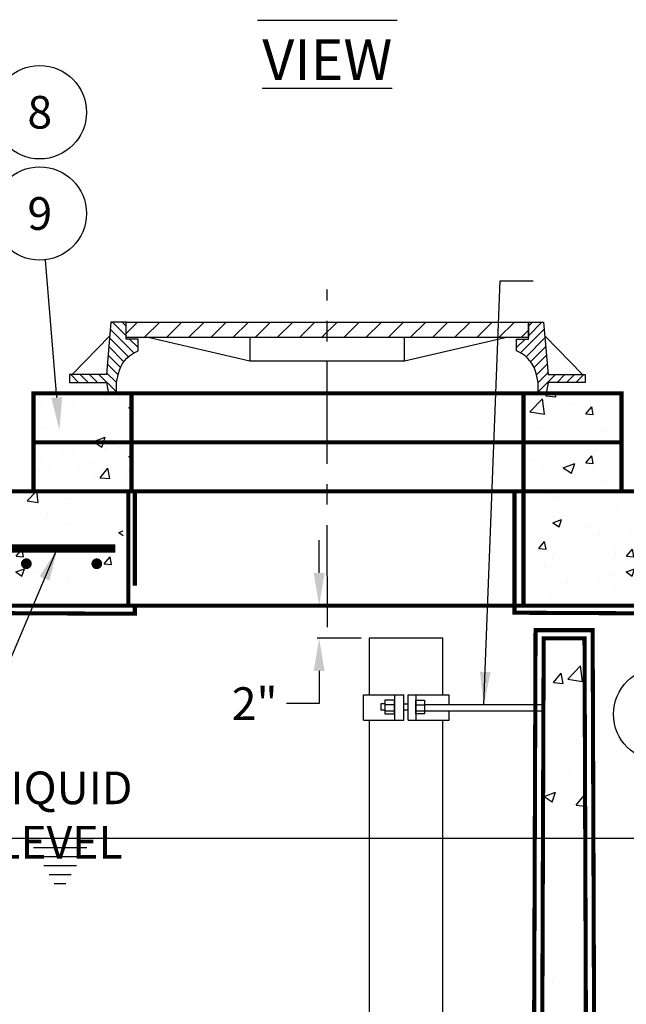
# Model space of a CAD drawing. Extents: x -1 to 405, y 0 to 314.
# Drawn here: x 81 to 119, y 162 to 222 of the extents above; entities that cross this region are included whole.
import ezdxf

# ---------------------------------------------------------------- set-up
doc = ezdxf.new("R2010")
doc.units = 0
doc.header["$LTSCALE"] = 20
doc.header["$MEASUREMENT"] = 0
doc.linetypes.add('CENTER', pattern=[2, 1.25, -0.25, 0.25, -0.25])
doc.linetypes.add('HIDDEN', pattern=[0.375, 0.25, -0.125])
doc.layers.get('0').update_dxf_attribs({"linetype": 'CONTINUOUS'})
doc.layers.get('DEFPOINTS').update_dxf_attribs({"linetype": 'CONTINUOUS'})
for name, color, linetype in [('CON', 6, 'CONTINUOUS'), ('Concrete', 6, 'CONTINUOUS'), ('Controls', 4, 'CONTINUOUS'), ('DIM', 1, 'CONTINUOUS'), ('Dimensions', 1, 'CONTINUOUS'), ('HATCH', 5, 'CONTINUOUS'), ('PVF', 3, 'CONTINUOUS')]:
    doc.layers.add(name, color=color, linetype=linetype)
doc.styles.add('SIMPLEX', font='SIMPLEX.SHX', dxfattribs={"width": 0.9})
doc.dimstyles.get("Standard").update_dxf_attribs({"dimtxt": 2, "dimasz": 2, "dimexe": 0.125, "dimexo": 0.5, "dimgap": 0.75, "dimtad": 0, "dimtih": 1, "dimtoh": 1, "dimdec": 1, "dimlfac": 0.083333, "dimzin": 0, "dimdsep": 46, "dimlunit": 5, "dimtxsty": 'SIMPLEX', "dimcen": 1, "dimadec": 0, "dimazin": 0, "dimtfac": 1, "dimtdec": 1, "dimtofl": 0, "dimtmove": 0, "dimatfit": 3, "dimfxl": 1, "dimtolj": 1, "dimtzin": 0, "dimarcsym": 0})
doc.dimstyles.new('STANDARD$0', dxfattribs={"dimtxt": 2, "dimasz": 2, "dimexe": 0.125, "dimexo": 0.5, "dimgap": 0.75, "dimtad": 0, "dimtih": 1, "dimtoh": 1, "dimdec": 1, "dimlfac": 0.083333, "dimzin": 0, "dimdsep": 46, "dimlunit": 5, "dimtxsty": 'SIMPLEX', "dimcen": 1, "dimadec": 0, "dimazin": 0, "dimtfac": 1, "dimtdec": 1, "dimtofl": 0, "dimtmove": 0, "dimatfit": 3, "dimfxl": 1, "dimtolj": 1, "dimtzin": 0, "dimarcsym": 0})
pattern_1 = [(50, (-298.499, -53.3074), (7.1726, -0.62752), [0.75, -8.25]), (355, (-298.499, -53.307), (-1.38751, 7.52192), [0.6, -6.6]), (100.4514, (-297.9016, -53.3596), (5.78509, 6.8944), [0.6374, -7.01142]), (46.1842, (-298.499, -51.307), (10.67241, -1.6552), [1.125, -12.375]), (96.6356, (-297.61, -51.445), (9.34662, 9.74119), [0.9561, -10.51714]), (351.1842, (-298.499, -51.307), (9.34662, 9.74119), [0.9, -9.9]), (21, (-297.499, -51.8074), (5.96907, -4.02619), [0.75, -8.25]), (326, (-297.499, -51.807), (2.43315, 7.2515), [0.6, -6.6]), (71.4514, (-297.002, -52.143), (8.40222, 3.22531), [0.6374, -7.01142]), (37.5, (-298.4993, -53.3074), (0.121599, 3.328939), [0, -6.52, 0, -6.7, 0, -6.625]), (7.5, (-298.4993, -53.3074), (2.630695, 3.944117), [0, -3.82, 0, -6.37, 0, -2.525]), (327.5, (-300.7293, -53.3074), (5.338224, -0.225549), [0, -2.5, 0, -7.8, 0, -10.35]), (317.5, (-301.7293, -53.3074), (5.83186, 1.00105), [0, -3.25, 0, -5.18, 0, -7.35])]

# ---------------------------------------------------------------- blocks, each defined once
blk = doc.blocks.new('*D27')
at = {"layer": 'DEFPOINTS', "color": 0, "linetype": 'Continuous', "transparency": 16777216}
for p in [(99.724, 186.417), (102.79, 186.417), (102.79, 184.417)]:
    blk.add_point(p, dxfattribs=at)
at = {"layer": 'DIM', "color": 0, "lineweight": -2, "transparency": 16777216}
for p, q in [((99.724, 188.417), (99.724, 190.417)), ((102.29, 186.417), (99.599, 186.417)), ((102.29, 184.417), (99.599, 184.417)), ((99.724, 182.417), (99.724, 180.417)), ((99.724, 180.417), (97.724, 180.417))]:
    blk.add_line(p, q, dxfattribs=at)
at = {"layer": 'DIM', "color": 0, "linetype": 'Continuous', "transparency": 16777216}
for points in [[(99.391, 188.417), (100.058, 188.417), (99.724, 186.417)], [(99.391, 182.417), (100.058, 182.417), (99.724, 184.417)]]:
    blk.add_solid(points, dxfattribs=at)
at = {"layer": 'DIM', "color": 0, "linetype": 'Continuous', "transparency": 16777216, "insert": (95.774, 180.417), "char_height": 2, "attachment_point": 5, "style": 'SIMPLEX'}
blk.add_mtext('\\A1;2"', dxfattribs=at)
blk = doc.blocks.new('*X1')
at = {"color": 0, "linetype": 'Continuous'}
for p, q in [((101.493, 134.629), (102.064, 135.2)), ((102.398, 134.429), (103.169, 135.2)), ((103.502, 134.429), (104.273, 135.2)), ((104.607, 134.429), (105.378, 135.2)), ((105.711, 134.429), (106.483, 135.2)), ((106.816, 134.429), (107.587, 135.2)), ((107.921, 134.429), (108.692, 135.2)), ((109.025, 134.429), (109.796, 135.2)), ((110.13, 134.429), (110.901, 135.2)), ((111.234, 134.429), (112.005, 135.2)), ((112.339, 134.429), (113.11, 135.2)), ((113.443, 134.429), (114.214, 135.2)), ((114.548, 134.429), (115.319, 135.2)), ((115.652, 134.429), (116.423, 135.2)), ((116.757, 134.429), (117.528, 135.2)), ((117.861, 134.429), (118.632, 135.2)), ((118.966, 134.429), (119.737, 135.2)), ((120.07, 134.429), (120.842, 135.2)), ((121.175, 134.429), (121.541, 134.796))]:
    blk.add_line(p, q, dxfattribs=at)
blk = doc.blocks.new('*X2')
at = {"color": 0, "linetype": 'Continuous'}
for p, q in [((320.2, 625), (327.08, 631.87)), ((322.46, 630), (326.4, 633.94)), ((322.46, 632.75), (323.65, 633.94)), ((319, 626.54), (321.49, 629.03)), ((321.81, 623.86), (327.29, 629.34)), ((323.12, 622.42), (327.51, 626.81)), ((324.13, 620.69), (327.72, 624.28)), ((324.79, 618.6), (327.94, 621.75)), ((325.3, 616.37), (328.16, 619.22)), ((325.3, 613.62), (330.38, 618.7)), ((330.83, 616.4), (333.13, 618.7)), ((333.57, 616.4), (335.87, 618.7)), ((336.32, 616.4), (338.62, 618.7))]:
    blk.add_line(p, q, dxfattribs=at)

msp = doc.modelspace()

# ---------------------------------------------------------------- hatches: boundary and pattern name
at = {"layer": 'CON', "linetype": 'Continuous'}
h = msp.add_hatch(dxfattribs=at)
h.set_pattern_fill('AR-CONC', color=9, scale=0.75)
h.set_pattern_definition([(50, (-1583.9093, -169.2984), (5.379451, -0.470641), [0.5625, -6.1875]), (355, (-1583.9093, -169.2984), (-1.040635, 5.641441), [0.45, -4.95]), (100.45144, (-1583.461, -169.3376), (4.338816, 5.1708), [0.478051, -5.258566]), (46.1842, (-1583.909, -167.7984), (8.00431, -1.241395), [0.84375, -9.28125]), (96.63564, (-1583.242, -167.902), (7.009965, 7.30589), [0.717078, -7.887853]), (351.18416, (-1583.909, -167.7984), (7.009965, 7.30589), [0.675, -7.425]), (21, (-1583.1593, -168.1734), (4.476803, -3.019642), [0.5625, -6.1875]), (326, (-1583.1593, -168.1734), (1.824865, 5.438625), [0.45, -4.95]), (71.45144, (-1582.786, -168.425), (6.301668, 2.418984), [0.478051, -5.258566]), (37.5, (-1583.9093, -169.2984), (0.091199, 2.496704), [0, -4.89, 0, -5.025, 0, -4.96875]), (7.5, (-1583.9093, -169.2984), (1.9730215, 2.958088), [0, -2.865, 0, -4.7775, 0, -1.89375]), (327.5, (-1585.5818, -169.2984), (4.0036683, -0.1691615), [0, -1.875, 0, -5.85, 0, -7.7625]), (317.5, (-1586.3318, -169.2984), (4.373896, 0.7507874), [0, -2.4375, 0, -3.885, 0, -5.5125])])
h.paths.add_polyline_path([(82.235, 199.417), (82.235, 196.417), (118.235, 196.417), (118.235, 199.417)])
h.paths.add_polyline_path([(88.235, 199.417), (88.235, 196.417), (112.235, 196.417), (112.235, 199.417)], flags=16)
h = msp.add_hatch(dxfattribs=at)
h.set_pattern_fill('AR-CONC', color=9, scale=0.75)
h.set_pattern_definition([(50, (-1583.9093, -172.2984), (5.379451, -0.470641), [0.5625, -6.1875]), (355, (-1583.9093, -172.2984), (-1.040635, 5.641441), [0.45, -4.95]), (100.45144, (-1583.461, -172.3376), (4.338816, 5.1708), [0.478051, -5.258566]), (46.1842, (-1583.909, -170.7984), (8.00431, -1.241395), [0.84375, -9.28125]), (96.63564, (-1583.242, -170.902), (7.009965, 7.30589), [0.717078, -7.887853]), (351.18416, (-1583.909, -170.7984), (7.009965, 7.30589), [0.675, -7.425]), (21, (-1583.1593, -171.1734), (4.476803, -3.019642), [0.5625, -6.1875]), (326, (-1583.1593, -171.1734), (1.824865, 5.438625), [0.45, -4.95]), (71.45144, (-1582.786, -171.425), (6.301668, 2.418984), [0.478051, -5.258566]), (37.5, (-1583.9093, -172.2984), (0.091199, 2.496704), [0, -4.89, 0, -5.025, 0, -4.96875]), (7.5, (-1583.9093, -172.2984), (1.9730215, 2.958088), [0, -2.865, 0, -4.7775, 0, -1.89375]), (327.5, (-1585.5818, -172.2984), (4.0036683, -0.1691615), [0, -1.875, 0, -5.85, 0, -7.7625]), (317.5, (-1586.3318, -172.2984), (4.373896, 0.7507874), [0, -2.4375, 0, -3.885, 0, -5.5125])])
h.paths.add_polyline_path([(82.235, 196.417), (82.235, 193.417), (118.235, 193.417), (118.235, 196.417)])
h.paths.add_polyline_path([(88.235, 196.417), (88.235, 193.417), (112.235, 193.417), (112.235, 196.417)], flags=16)
h = msp.add_hatch(dxfattribs=at)
h.set_pattern_fill('AR-CONC', color=9, scale=0.75)
h.set_pattern_definition([(50, (-37.3686, 0), (5.37945, -0.47064), [0.5625, -6.1875]), (355, (-37.3686, 0), (-1.04064, 5.64144), [0.45, -4.95]), (100.4514, (-36.9203, -0.039), (4.33882, 5.1708), [0.47805, -5.25857]), (46.1842, (-37.3686, 1.5), (8.00431, -1.2414), [0.84375, -9.28125]), (96.6356, (-36.7016, 1.3966), (7.00996, 7.3059), [0.71708, -7.88785]), (351.184, (-37.369, 1.5), (7.00996, 7.3059), [0.675, -7.425]), (21, (-36.6186, 1.125), (4.4768, -3.01964), [0.5625, -6.1875]), (326, (-36.6186, 1.125), (1.82486, 5.43863), [0.45, -4.95]), (71.4514, (-36.2455, 0.8734), (6.30167, 2.41898), [0.47805, -5.25857]), (37.5, (-37.3686, 0), (0.091199, 2.496704), [0, -4.89, 0, -5.025, 0, -4.96875]), (7.5, (-37.3686, 0), (1.97302, 2.958088), [0, -2.865, 0, -4.7775, 0, -1.89375]), (327.5, (-39.041, 0), (4.003668, -0.169162), [0, -1.875, 0, -5.85, 0, -7.7625]), (317.5, (-39.791, 0), (4.373896, 0.75079), [0, -2.4375, 0, -3.885, 0, -5.5125])])
h.paths.add_polyline_path([(74.866, 193.417), (87.72, 193.417), (87.72, 186.417), (74.866, 186.417)])
h = msp.add_hatch(dxfattribs=at)
h.set_pattern_fill('AR-CONC', color=9, scale=0.75)
h.paths.add_polyline_path([(112.235, 193.417), (125.089, 193.417), (125.089, 186.417), (112.235, 186.417)])
at = {"layer": 'DIM', "linetype": 'Continuous'}
h = msp.add_hatch(dxfattribs=at)
h.set_pattern_fill('AR-CONC', color=9)
h.set_pattern_definition(pattern_1)
h.paths.add_polyline_path([(88.235, 199.417), (82.235, 199.417), (82.235, 196.417), (88.235, 196.417)])
h = msp.add_hatch(dxfattribs=at)
h.set_pattern_fill('AR-CONC', color=9)
h.set_pattern_definition(pattern_1)
h.paths.add_polyline_path([(118.235, 199.417), (112.235, 199.417), (112.235, 196.417), (118.235, 196.417)])
h = msp.add_hatch(dxfattribs=at)
h.set_pattern_fill('AR-CONC', color=9)
h.set_pattern_definition(pattern_1)
h.paths.add_polyline_path([(88.235, 196.417), (82.235, 196.417), (82.235, 193.417), (88.235, 193.417)])
h = msp.add_hatch(dxfattribs=at)
h.set_pattern_fill('AR-CONC', color=9)
h.set_pattern_definition(pattern_1)
h.paths.add_polyline_path([(118.235, 196.417), (112.235, 196.417), (112.235, 193.417), (118.235, 193.417)])
h = msp.add_hatch(dxfattribs=at)
h.set_pattern_fill('AR-CONC', color=9)
h.set_pattern_definition([(50, (-329.5134, -53.3074), (7.1726, -0.62752), [0.75, -8.25]), (355, (-329.5134, -53.307), (-1.38751, 7.52192), [0.6, -6.6]), (100.4514, (-328.916, -53.3596), (5.78509, 6.8944), [0.6374, -7.01142]), (46.1842, (-329.513, -51.307), (10.67241, -1.6552), [1.125, -12.375]), (96.6356, (-328.624, -51.445), (9.34662, 9.74119), [0.9561, -10.51714]), (351.1842, (-329.513, -51.307), (9.34662, 9.74119), [0.9, -9.9]), (21, (-328.5134, -51.8074), (5.96907, -4.02619), [0.75, -8.25]), (326, (-328.5134, -51.807), (2.43315, 7.2515), [0.6, -6.6]), (71.4514, (-328.016, -52.143), (8.40222, 3.22531), [0.6374, -7.01142]), (37.5, (-329.5134, -53.3074), (0.121599, 3.328939), [0, -6.52, 0, -6.7, 0, -6.625]), (7.5, (-329.5134, -53.3074), (2.630695, 3.944117), [0, -3.82, 0, -6.37, 0, -2.525]), (327.5, (-331.7434, -53.3074), (5.338224, -0.225549), [0, -2.5, 0, -7.8, 0, -10.35]), (317.5, (-332.7434, -53.3074), (5.83186, 1.00105), [0, -3.25, 0, -5.18, 0, -7.35])])
h.paths.add_polyline_path([(115.971, 184.417), (113.471, 184.417), (113.328, 143.905), (116.108, 143.911)])

# ---------------------------------------------------------------- linework, layer by layer
at = {"layer": 'CON', "linetype": 'Continuous', "const_width": 0.25}
for points in [[(82.235, 199.417), (82.235, 196.417), (118.235, 196.417), (118.235, 199.417)], [(82.235, 196.417), (82.235, 193.417), (118.235, 193.417), (118.235, 196.417)], [(155.202, 192.917), (155.202, 187.417), (150.702, 187.417), (149.702, 186.417), (50.702, 186.417), (49.702, 187.417), (45.202, 187.417), (45.202, 192.917), (45.702, 193.417), (154.702, 193.417)], [(45.221, 192.917), (45.221, 187.417), (49.721, 187.417), (50.721, 186.417), (149.721, 186.417), (150.721, 187.417), (155.221, 187.417), (155.221, 192.917), (154.721, 193.417), (45.721, 193.417)], [(75.184, 193.417), (88.038, 193.417), (88.038, 186.417), (75.184, 186.417)], [(112.235, 193.417), (125.089, 193.417), (125.089, 186.417), (112.235, 186.417)]]:
    msp.add_lwpolyline(points, close=True, dxfattribs=at)
at = {"layer": 'CON', "linetype": 'HIDDEN', "ltscale": 0.25, "const_width": 0.25}
for points in [[(88.235, 199.417), (88.235, 196.417), (112.235, 196.417), (112.235, 199.417)], [(88.235, 196.417), (88.235, 193.417), (112.235, 193.417), (112.235, 196.417)]]:
    msp.add_lwpolyline(points, close=True, dxfattribs=at)
for points in [[(88.439, 187.646), (88.439, 193.417)], [(111.682, 185.864), (111.682, 193.417)], [(74.828, 185.983), (88.439, 185.918), (88.439, 186.417)], [(111.682, 185.983), (125.611, 185.916)], [(112.824, 143.911), (112.973, 184.917), (116.469, 184.917), (116.618, 143.905)]]:
    msp.add_lwpolyline(points, dxfattribs=at)
at = {"layer": 'CON', "linetype": 'Continuous', "const_width": 0.25}
msp.add_lwpolyline([(116.118, 143.906), (115.971, 184.417), (113.471, 184.417), (113.324, 143.911)], dxfattribs=at)
at = {"layer": 'Concrete', "color": 8, "linetype": 'Continuous', "const_width": 0.5}
msp.add_lwpolyline([(75.964, 189.917), (87.245, 189.917)], dxfattribs=at)
at = {"layer": 'Concrete', "color": 8, "linetype": 'Continuous', "const_width": 0.328}
for points in [[(81.631, 188.983, 1), (81.959, 188.983, 1)], [(85.944, 188.983, 1), (86.273, 188.983, 1)]]:
    msp.add_lwpolyline(points, format="xyb", close=True, dxfattribs=at)
at = {"layer": 'Controls', "color": 1, "linetype": 'Continuous'}
msp.add_circle((120.606, 179.764), 2.86, dxfattribs=at)
at = {"layer": 'DIM', "linetype": 'Continuous'}
msp.add_lwpolyline([(83.657, 199.161), (82.968, 207.582)], dxfattribs=at)
at = {"layer": 'DIM', "color": 9, "linetype": 'CENTER', "ltscale": 0.25}
msp.add_lwpolyline([(100.227, 185.101), (100.211, 205.776)], dxfattribs=at)
at = {"layer": 'DIM', "linetype": 'Continuous'}
for centre in [(82.617, 216.631), (82.617, 210.431)]:
    msp.add_circle(centre, 2.86, dxfattribs=at)
msp.add_solid([(83.989, 199.188), (83.82, 197.167), (83.325, 199.134)], dxfattribs=at)
at = {"layer": 'Dimensions', "color": 9, "linetype": 'Continuous'}
for p, q in [((85.494, 171.579), (82.23, 171.579)), ((85.176, 171.027), (82.549, 171.027)), ((84.857, 170.475), (82.868, 170.475)), ((84.539, 169.924), (83.186, 169.924)), ((84.22, 169.372), (83.505, 169.372))]:
    msp.add_line(p, q, dxfattribs=at)
at = {"layer": 'Dimensions', "color": 9}
msp.add_lwpolyline([(50.553, 172.167), (135.908, 172.167)], dxfattribs=at)
at = {"layer": 'HATCH', "linetype": 'Continuous'}
for p, q in [((84.599, 200.573), (86.903, 202.942)), ((115.842, 200.573), (113.538, 202.942)), ((87.311, 199.417), (113.131, 199.417))]:
    msp.add_line(p, q, dxfattribs=at)
for points in [[(87.908, 203.776), (86.975, 203.776), (86.701, 200.573), (84.431, 200.573), (84.431, 200.09), (86.701, 200.09), (86.827, 199.417), (87.311, 199.417), (87.311, 200.09), (87.438, 200.637, -0.225678), (88.48, 201.948), (88.635, 202.023), (88.635, 202.745), (87.908, 202.745)], [(112.534, 203.776), (113.467, 203.776), (113.74, 200.573), (116.01, 200.573), (116.01, 200.09), (113.74, 200.09), (113.614, 199.417), (113.131, 199.417), (113.131, 200.09), (113.004, 200.637, 0.225678), (111.961, 201.948), (111.806, 202.023), (111.806, 202.745), (112.534, 202.745)]]:
    msp.add_lwpolyline(points, format="xyb", close=True, dxfattribs=at)
for points in [[(87.908, 203.776), (112.534, 203.776), (112.534, 202.829), (87.908, 202.829), (87.908, 203.776)], [(89.328, 202.829), (95.485, 201.409), (104.957, 201.409), (111.113, 202.829)], [(95.485, 202.829), (95.485, 201.409)], [(104.957, 201.409), (104.957, 202.829)]]:
    msp.add_lwpolyline(points, dxfattribs=at)
at = {"layer": 'PVF'}
for p, q in [((102.429, 180.948), (104.911, 180.948)), ((102.429, 179.401), (102.429, 180.948)), ((104.331, 180.948), (104.331, 179.401)), ((104.911, 179.401), (104.911, 180.948)), ((105.169, 180.948), (107.684, 180.948)), ((105.169, 179.401), (105.169, 180.948)), ((105.652, 180.948), (105.652, 179.401)), ((107.684, 180.354), (107.684, 180.948)), ((103.492, 180.4), (103.492, 180.013)), ((103.75, 180.4), (103.492, 180.4)), ((103.75, 180.368), (104.331, 180.368)), ((104.911, 180.4), (105.169, 180.4)), ((105.652, 180.336), (106.168, 180.336)), ((106.168, 180.354), (113.456, 180.363)), ((103.75, 180.013), (103.492, 180.013)), ((103.75, 179.981), (104.331, 179.981)), ((105.169, 180.013), (104.911, 180.013)), ((105.652, 179.981), (106.168, 179.981)), ((106.168, 179.967), (113.448, 179.976)), ((107.684, 179.401), (107.684, 179.967)), ((102.429, 179.401), (104.911, 179.401)), ((105.169, 179.401), (107.684, 179.401))]:
    msp.add_line(p, q, dxfattribs=at)
at = {"layer": 'PVF', "linetype": 'Continuous'}
for points in [[(107.29, 180.948), (107.29, 184.417), (102.79, 184.417), (102.79, 180.948)], [(102.79, 179.401), (102.79, 146.355), (107.29, 146.355), (107.29, 179.401)]]:
    msp.add_lwpolyline(points, dxfattribs=at)
at = {"layer": 'PVF'}
for points in [[(104.331, 179.788), (104.331, 180.626), (103.75, 180.626), (103.75, 179.788), (104.331, 179.788)], [(105.652, 179.788), (105.652, 180.626), (106.168, 180.626), (106.168, 179.788), (105.652, 179.788)]]:
    msp.add_lwpolyline(points, dxfattribs=at)

# ---------------------------------------------------------------- block references
at = {"layer": 'HATCH', "color": 9, "linetype": 'Continuous'}
for name, p, xscale, yscale, zscale in [('*X2', (155.687, 70.526), -0.2101943070886705, 0.2101943070886421, 0.210194307088649), ('*X1', (-36.762, 37.703), 1.228350431424417, 1.228350431424417, 1.228350431424417), ('*X2', (44.754, 70.526), 0.2101943070886705, 0.2101943070886705, 0.2101943070886705)]:
    msp.add_blockref(name, p, dxfattribs=dict(at, xscale=xscale, yscale=yscale, zscale=zscale))

# ---------------------------------------------------------------- texts
at = {"layer": 'DIM', "linetype": 'Continuous', "style": 'SIMPLEX'}
for s, insert, char_height, attachment_point in [('\\A1;{\\LPLAN VIEW}', (100.221, 221.931), 2.5, 5), ('\\A1;8', (82.617, 216.631), 2, 5), ('\\A1;  ', (81.588, 215.661), 2, 4), ('\\A1;9', (82.617, 210.431), 2, 5), ('\\A1;LIQUID LEVEL', (83.819, 173.59), 2, 5)]:
    msp.add_mtext(s, dxfattribs=dict(at, insert=insert, char_height=char_height, attachment_point=attachment_point))

# ---------------------------------------------------------------- dimensions: what is measured, and where the dimension line sits
at = {"layer": 'DIM', "linetype": 'Continuous'}
dim = msp.add_linear_dim(base=(99.724, 186.417), p1=(102.79, 184.417), p2=(102.79, 186.417), angle=90, text='2"', dimstyle='STANDARD$0', dxfattribs=at)
dim.commit()
dim.dimension.update_dxf_attribs({"geometry": '*D27', "text_midpoint": (95.774, 180.417), "dimtype": 128})

# ---------------------------------------------------------------- leaders
at = {"layer": 'DIM', "linetype": 'Continuous', "annotation_type": 0, "has_hookline": 1, "hookline_direction": 0, "text_width": 3.257}
msp.add_leader([(73.025, 203.518), (77.568, 216.614), (79.568, 216.614)], dimstyle='Standard', dxfattribs=at)
at = {"layer": 'DIM', "linetype": 'Continuous'}
for points in [[(109.812, 180.358), (110.803, 206.315), (112.832, 206.315)], [(83.691, 189.917), (79.938, 181.1), (77.91, 181.1)]]:
    msp.add_leader(points, dimstyle='Standard', override={"dimgap": 0.75, "dimtad": 0}, dxfattribs=at)

doc.saveas('drawing.dxf')
